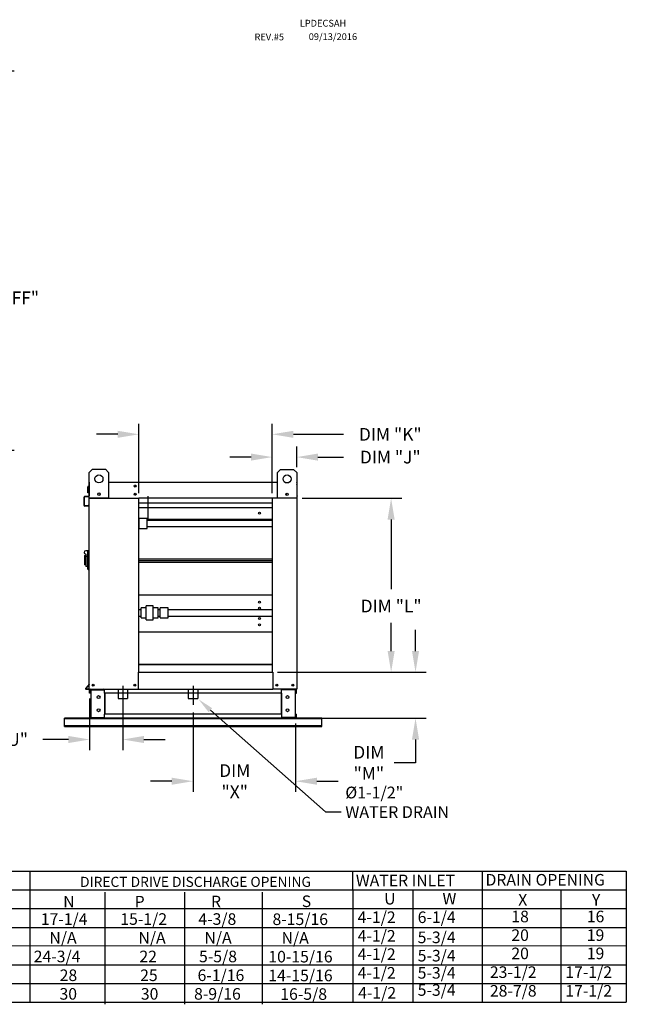
# Model space of a CAD drawing. Extents: x 9 to 305, y -162 to 8.
# Drawn here: x 220 to 305, y -133 to 7 of the extents above; entities that cross this region are included whole.
import ezdxf
from ezdxf.enums import TextEntityAlignment as Align

# ---------------------------------------------------------------- set-up
doc = ezdxf.new("R2010")
doc.units = 0
doc.header["$LTSCALE"] = 4
doc.header["$MEASUREMENT"] = 0
doc.linetypes.add('CENTER2', pattern=[1.125, 0.75, -0.125, 0.125, -0.125])
doc.linetypes.add('DASHED', pattern=[0.75, 0.5, -0.25])
doc.layers.get('0').update_dxf_attribs({"linetype": 'CONTINUOUS'})
doc.layers.get('DEFPOINTS').update_dxf_attribs({"linetype": 'CONTINUOUS'})
doc.styles.get("Standard").update_dxf_attribs({"font": 'TXT.shx'})
doc.dimstyles.new('MOD', dxfattribs={"dimscale": 1.5, "dimtxt": 1.2, "dimasz": 2, "dimexe": 1, "dimexo": 0.5, "dimgap": 1, "dimtad": 0, "dimtih": 1, "dimtoh": 1, "dimzin": 0, "dimdsep": 46, "dimtxsty": 'Standard', "dimcen": 0.09, "dimadec": 0, "dimazin": 0, "dimtfac": 1, "dimtix": 1, "dimtofl": 0, "dimtmove": 0, "dimatfit": 0, "dimfxl": 0, "dimtolj": 1, "dimtzin": 0, "dimarcsym": 0})

# ---------------------------------------------------------------- blocks, each defined once
blk = doc.blocks.new('*D2')
at = {"color": 0, "lineweight": -2}
for p, q in [((229.43, -89.41), (229.43, -96.72)), ((234.11, -90.18), (234.11, -96.72)), ((226.43, -95.22), (222.8, -95.22)), ((237.11, -95.22), (240.11, -95.22))]:
    blk.add_line(p, q, dxfattribs=at)
at = {"color": 0}
for points in [[(226.43, -94.72), (226.43, -95.72), (229.43, -95.22)], [(237.11, -94.72), (237.11, -95.72), (234.11, -95.22)]]:
    blk.add_solid(points, dxfattribs=at)
at = {"layer": 'DEFPOINTS', "color": 0}
for p in [(229.43, -88.66), (234.11, -89.43), (229.43, -95.22)]:
    blk.add_point(p, dxfattribs=at)
at = {"color": 0, "insert": (216.2, -95.22), "char_height": 1.8, "attachment_point": 5}
blk.add_mtext('\\A1;DIM "U"', dxfattribs=at)
blk = doc.blocks.new('*D3')
at = {"color": 0, "lineweight": -2}
for p, q in [((275.51, -82.71), (275.51, -79.71)), ((256, -85.71), (277.01, -85.71)), ((259.31, -92.22), (277.01, -92.22)), ((275.51, -95.22), (275.51, -98.52)), ((275.51, -98.52), (272.51, -98.52))]:
    blk.add_line(p, q, dxfattribs=at)
at = {"color": 0}
for points in [[(275.01, -82.71), (276.01, -82.71), (275.51, -85.71)], [(275.01, -95.22), (276.01, -95.22), (275.51, -92.22)]]:
    blk.add_solid(points, dxfattribs=at)
at = {"layer": 'DEFPOINTS', "color": 0}
for p in [(255.25, -85.71), (275.51, -85.71), (258.56, -92.22)]:
    blk.add_point(p, dxfattribs=at)
at = {"color": 0, "insert": (268.91, -98.52), "char_height": 1.8, "attachment_point": 5}
blk.add_mtext('\\A1;DIM\\P"M"', dxfattribs=at)
blk = doc.blocks.new('*D4')
at = {"color": 0, "lineweight": -2}
for p, q in [((244.05, -91.39), (244.05, -102.62)), ((258.56, -92.97), (258.56, -102.62)), ((241.05, -101.12), (238.05, -101.12)), ((261.56, -101.12), (264.56, -101.12))]:
    blk.add_line(p, q, dxfattribs=at)
at = {"color": 0}
for points in [[(241.05, -100.62), (241.05, -101.62), (244.05, -101.12)], [(261.56, -100.62), (261.56, -101.62), (258.56, -101.12)]]:
    blk.add_solid(points, dxfattribs=at)
at = {"layer": 'DEFPOINTS', "color": 0}
for p in [(244.05, -90.64), (258.56, -92.22), (258.56, -101.12)]:
    blk.add_point(p, dxfattribs=at)
at = {"color": 0, "insert": (249.95, -101.12), "char_height": 1.8, "attachment_point": 5}
blk.add_mtext('\\A1;DIM\\P"X"', dxfattribs=at)
blk = doc.blocks.new('*D5')
at = {"color": 0, "lineweight": -2}
for p, q in [((236.4, -60.36), (236.4, -50.56)), ((255.25, -60.36), (255.25, -50.56)), ((233.4, -52.06), (230.4, -52.06)), ((258.25, -52.06), (265.34, -52.06))]:
    blk.add_line(p, q, dxfattribs=at)
at = {"color": 0}
for points in [[(233.4, -51.56), (233.4, -52.56), (236.4, -52.06)], [(258.25, -51.56), (258.25, -52.56), (255.25, -52.06)]]:
    blk.add_solid(points, dxfattribs=at)
at = {"layer": 'DEFPOINTS', "color": 0}
for p in [(236.4, -52.06), (236.4, -61.11), (255.25, -61.11)]:
    blk.add_point(p, dxfattribs=at)
at = {"color": 0, "insert": (271.94, -52.06), "char_height": 1.8, "attachment_point": 5}
blk.add_mtext('\\A1;DIM "K"', dxfattribs=at)
blk = doc.blocks.new('*D6')
at = {"color": 0, "lineweight": -2}
for p, q in [((255.25, -60.36), (255.25, -53.78)), ((258.71, -56.72), (258.71, -53.78)), ((252.25, -55.28), (249.25, -55.28)), ((261.71, -55.28), (265.34, -55.28))]:
    blk.add_line(p, q, dxfattribs=at)
at = {"color": 0}
for points in [[(252.25, -54.78), (252.25, -55.78), (255.25, -55.28)], [(261.71, -54.78), (261.71, -55.78), (258.71, -55.28)]]:
    blk.add_solid(points, dxfattribs=at)
at = {"layer": 'DEFPOINTS', "color": 0}
for p in [(255.25, -55.28), (258.71, -57.47), (255.25, -61.11)]:
    blk.add_point(p, dxfattribs=at)
at = {"color": 0, "insert": (271.94, -55.28), "char_height": 1.8, "attachment_point": 5}
blk.add_mtext('\\A1;DIM "J"', dxfattribs=at)
blk = doc.blocks.new('*D7')
at = {"color": 0, "lineweight": -2}
for p, q in [((259.46, -61.11), (273.56, -61.11)), ((272.06, -64.11), (272.06, -73.94)), ((272.06, -82.71), (272.06, -78.74)), ((256, -85.71), (273.56, -85.71))]:
    blk.add_line(p, q, dxfattribs=at)
at = {"color": 0}
for points in [[(271.56, -64.11), (272.56, -64.11), (272.06, -61.11)], [(271.56, -82.71), (272.56, -82.71), (272.06, -85.71)]]:
    blk.add_solid(points, dxfattribs=at)
at = {"layer": 'DEFPOINTS', "color": 0}
for p in [(258.71, -61.11), (272.06, -61.11), (255.25, -85.71)]:
    blk.add_point(p, dxfattribs=at)
at = {"color": 0, "insert": (272.06, -76.34), "char_height": 1.8, "attachment_point": 5}
blk.add_mtext('\\A1;DIM "L"', dxfattribs=at)
blk = doc.blocks.new('*D18')
at = {"color": 0, "lineweight": -2}
for p, q in [((194.2, -0.64), (218.79, -0.64)), ((217.29, -3.64), (217.29, -30.36)), ((217.29, -51.31), (217.29, -35.16)), ((194.12, -54.31), (218.79, -54.31))]:
    blk.add_line(p, q, dxfattribs=at)
at = {"color": 0}
for points in [[(216.79, -3.64), (217.79, -3.64), (217.29, -0.64)], [(216.79, -51.31), (217.79, -51.31), (217.29, -54.31)]]:
    blk.add_solid(points, dxfattribs=at)
at = {"layer": 'DEFPOINTS', "color": 0}
for p in [(193.45, -0.64), (193.37, -54.31), (217.29, -54.31)]:
    blk.add_point(p, dxfattribs=at)
at = {"color": 0, "insert": (217.29, -32.76), "char_height": 1.8, "attachment_point": 5}
blk.add_mtext('\\A1;DIM "FF"', dxfattribs=at)

msp = doc.modelspace()

# ---------------------------------------------------------------- linework, layer by layer
at = {"color": 7, "linetype": 'Continuous'}
for p, q in [((229.393, -57.454), (229.848, -56.999)), ((229.848, -56.999), (231.667, -56.999)), ((231.667, -56.999), (232.122, -57.454)), ((255.986, -57.467), (256.441, -57.012)), ((256.441, -57.012), (258.26, -57.012)), ((258.26, -57.012), (258.715, -57.467)), ((229.393, -61.092), (229.393, -57.454)), ((232.122, -57.454), (232.122, -61.092)), ((255.986, -61.105), (255.986, -57.467)), ((258.715, -57.467), (258.715, -61.105)), ((229.195, -60.335), (229.195, -59.486)), ((229.228, -59.486), (229.195, -59.486)), ((229.256, -59.425), (229.228, -59.425)), ((229.228, -59.425), (229.261, -59.425)), ((229.228, -59.425), (229.228, -59.486)), ((229.228, -59.486), (229.261, -59.486)), ((229.349, -58.884), (229.349, -60.771)), ((229.389, -58.808), (229.389, -58.884)), ((229.424, -58.808), (229.389, -58.808)), ((229.389, -61.105), (229.389, -58.884)), ((232.122, -58.808), (255.986, -58.808)), ((258.68, -58.808), (258.715, -58.808)), ((258.715, -58.884), (258.715, -58.808)), ((258.715, -58.884), (258.715, -61.105)), ((258.715, -59.107), (258.748, -59.107)), ((258.715, -59.168), (258.748, -59.168)), ((258.719, -59.107), (258.748, -59.107)), ((258.748, -59.168), (258.748, -59.107)), ((258.748, -59.168), (258.78, -59.168)), ((258.755, -59.933), (258.755, -58.884)), ((258.78, -60.016), (258.78, -59.168)), ((228.646, -60.933), (228.646, -62.128)), ((228.686, -62.128), (228.686, -60.933)), ((229.317, -60.805), (228.715, -60.858)), ((228.718, -60.898), (229.321, -60.846)), ((229.228, -60.335), (229.195, -60.335)), ((229.335, -60.742), (229.338, -60.774)), ((229.389, -88.093), (229.389, -61.105)), ((229.389, -61.105), (236.4, -61.105)), ((232.122, -61.092), (229.393, -61.092)), ((230.878, -60.403), (230.878, -60.645)), ((230.899, -60.428), (230.899, -60.619)), ((236.4, -61.03), (236.4, -61.105)), ((255.253, -61.105), (236.4, -61.105)), ((236.4, -85.714), (236.4, -61.105)), ((255.253, -61.105), (255.253, -61.03)), ((255.253, -61.105), (255.253, -85.714)), ((258.715, -61.105), (255.253, -61.105)), ((258.715, -61.105), (255.986, -61.105)), ((257.209, -60.441), (257.209, -60.632)), ((257.23, -60.416), (257.23, -60.657)), ((258.715, -59.933), (258.755, -59.933)), ((258.715, -61.105), (258.715, -88.093)), ((258.748, -60.016), (258.78, -60.016)), ((258.773, -60.754), (258.77, -60.787)), ((229.247, -62.117), (228.724, -62.163)), ((228.728, -62.203), (229.25, -62.158)), ((229.247, -62.117), (229.25, -62.158)), ((255.253, -61.801), (236.4, -61.801)), ((255.253, -62.467), (236.4, -62.467)), ((236.46, -65.364), (236.46, -63.958)), ((237.585, -63.958), (236.46, -63.958)), ((237.585, -65.364), (237.585, -63.958)), ((237.585, -64.051), (255.253, -64.051)), ((236.46, -65.364), (237.585, -65.364)), ((237.585, -64.182), (255.253, -64.182)), ((255.253, -64.204), (237.585, -64.204)), ((237.585, -65.118), (255.253, -65.118)), ((228.702, -69.193), (228.891, -69.193)), ((228.702, -69.193), (228.702, -70.516)), ((229.221, -68.532), (228.891, -68.532)), ((228.891, -69.004), (228.891, -69.303)), ((228.891, -69.303), (229.127, -69.303)), ((228.891, -69.303), (228.891, -70.752)), ((229.221, -68.532), (229.127, -68.626)), ((229.127, -68.626), (229.127, -71.083)), ((229.221, -71.178), (229.221, -68.532)), ((229.221, -68.532), (229.325, -68.532)), ((229.325, -68.484), (229.325, -71.225)), ((229.325, -68.484), (229.42, -68.484)), ((228.891, -70.516), (228.702, -70.516)), ((229.127, -70.752), (228.891, -70.752)), ((236.4, -69.649), (255.253, -69.649)), ((236.4, -69.689), (255.253, -69.689)), ((255.253, -69.929), (236.4, -69.929)), ((255.253, -70.169), (236.4, -70.169)), ((255.253, -70.209), (236.4, -70.209)), ((229.127, -71.083), (229.221, -71.178)), ((229.221, -71.178), (229.325, -71.178)), ((229.325, -71.225), (229.42, -71.225)), ((255.253, -74.797), (236.4, -74.797)), ((237.444, -78.26), (237.444, -76.331)), ((238.428, -76.331), (237.444, -76.331)), ((238.428, -78.26), (238.428, -76.331)), ((236.741, -76.858), (236.4, -76.858)), ((236.4, -77.772), (236.741, -77.772)), ((236.741, -77.99), (236.741, -76.612)), ((237.444, -76.612), (236.741, -76.612)), ((239.131, -76.612), (238.428, -76.612)), ((239.131, -77.99), (239.131, -76.612)), ((239.412, -76.858), (239.131, -76.858)), ((239.131, -77.772), (239.412, -77.772)), ((239.412, -77.119), (239.412, -76.612)), ((240.537, -76.612), (239.412, -76.612)), ((239.412, -78.018), (239.412, -77.119)), ((240.537, -77.119), (240.537, -76.612)), ((255.253, -76.858), (240.537, -76.858)), ((240.537, -78.018), (240.537, -77.119)), ((240.537, -77.772), (255.253, -77.772)), ((236.741, -78.018), (236.741, -77.99)), ((236.741, -78.018), (237.444, -78.018)), ((237.444, -78.299), (237.444, -78.26)), ((237.444, -78.299), (238.428, -78.299)), ((238.428, -78.018), (239.131, -78.018)), ((238.428, -78.299), (238.428, -78.26)), ((239.131, -78.018), (239.131, -77.99)), ((239.412, -78.018), (240.537, -78.018)), ((236.4, -79.984), (255.253, -79.984)), ((236.4, -84.591), (255.253, -84.591)), ((255.253, -84.591), (236.4, -84.591)), ((236.325, -85.714), (236.4, -85.714)), ((236.325, -88.093), (236.325, -85.714)), ((236.4, -85.714), (255.253, -85.714)), ((255.253, -85.714), (255.328, -85.714)), ((255.328, -85.714), (255.328, -88.093)), ((229.381, -87.378), (228.885, -87.969)), ((229.389, -87.431), (228.916, -87.995)), ((235.775, -87.568), (235.792, -87.568)), ((235.792, -87.568), (235.775, -87.568)), ((235.792, -87.588), (235.792, -87.568)), ((228.942, -88.053), (229.389, -88.053)), ((228.942, -88.093), (229.389, -88.093)), ((229.389, -88.093), (229.465, -88.093)), ((229.43, -88.656), (229.43, -88.212)), ((229.514, -88.656), (229.43, -88.656)), ((229.465, -88.093), (236.325, -88.093)), ((229.514, -88.656), (229.514, -88.212)), ((229.549, -88.177), (231.42, -88.177)), ((229.594, -88.213), (229.594, -92.098)), ((229.594, -88.213), (231.42, -88.213)), ((231.454, -88.213), (231.42, -88.213)), ((231.454, -88.213), (231.539, -88.212)), ((231.454, -88.212), (231.454, -88.213)), ((231.539, -88.093), (231.539, -88.182)), ((231.539, -88.656), (231.539, -88.182)), ((231.539, -88.212), (231.539, -88.212)), ((256.565, -88.656), (231.539, -88.656)), ((231.539, -88.656), (231.539, -91.656)), ((231.593, -88.656), (231.593, -91.656)), ((236.325, -88.093), (255.328, -88.093)), ((258.639, -88.093), (255.328, -88.093)), ((256.511, -88.656), (256.511, -91.656)), ((256.565, -88.182), (256.565, -88.093)), ((256.565, -88.656), (256.565, -88.182)), ((256.65, -88.213), (256.565, -88.212)), ((256.565, -88.212), (256.565, -88.212)), ((256.565, -88.656), (256.565, -91.656)), ((256.65, -88.213), (256.65, -88.212)), ((256.685, -88.213), (256.65, -88.213)), ((258.555, -88.177), (256.685, -88.177)), ((258.511, -88.213), (256.685, -88.213)), ((258.511, -88.213), (258.511, -92.098)), ((258.59, -88.656), (258.59, -88.212)), ((258.59, -88.656), (258.674, -88.656)), ((258.639, -88.093), (258.715, -88.093)), ((258.674, -88.656), (258.674, -88.212)), ((229.514, -91.656), (229.43, -91.656)), ((229.43, -91.656), (229.43, -92.1)), ((229.514, -91.656), (229.514, -92.1)), ((256.565, -91.656), (231.539, -91.656)), ((231.539, -92.13), (231.539, -91.656)), ((256.565, -91.656), (256.565, -92.13)), ((258.59, -92.1), (258.59, -91.656)), ((258.59, -91.656), (258.674, -91.656)), ((258.674, -92.1), (258.674, -91.656)), ((262.243, -92.219), (225.861, -92.219)), ((225.861, -92.295), (225.861, -92.219)), ((262.243, -92.295), (225.861, -92.295)), ((225.861, -93.285), (225.861, -92.295)), ((262.243, -93.285), (225.861, -93.285)), ((225.861, -93.403), (225.861, -93.285)), ((231.42, -92.134), (229.549, -92.134)), ((231.42, -92.219), (229.549, -92.219)), ((229.594, -92.098), (231.42, -92.098)), ((231.42, -92.098), (231.454, -92.098)), ((231.454, -92.098), (231.539, -92.1)), ((231.454, -92.098), (231.454, -92.1)), ((231.539, -92.1), (231.539, -92.1)), ((231.539, -92.13), (231.539, -92.219)), ((256.565, -92.219), (231.539, -92.219)), ((256.65, -92.098), (256.565, -92.1)), ((256.565, -92.1), (256.565, -92.1)), ((256.565, -92.219), (256.565, -92.13)), ((256.65, -92.098), (256.65, -92.1)), ((256.65, -92.098), (256.685, -92.098)), ((258.511, -92.098), (256.685, -92.098)), ((256.685, -92.134), (258.555, -92.134)), ((256.685, -92.219), (258.555, -92.219)), ((262.243, -92.295), (262.243, -92.219)), ((262.243, -93.285), (262.243, -92.295)), ((262.243, -93.403), (262.243, -93.285)), ((225.861, -93.403), (262.243, -93.403))]:
    msp.add_line(p, q, dxfattribs=at)
at = {"color": 7}
for p, q in [((237.675, -60.789), (237.675, -64.157)), ((246.516, -91.076), (262.8, -105.436)), ((262.8, -105.436), (264.993, -105.436)), ((169.134, -113.853), (305.307, -113.853)), ((221.002, -113.942), (221.002, -132.459)), ((266.636, -116.498), (266.636, -113.853)), ((284.994, -132.369), (284.994, -113.853)), ((305.307, -113.853), (305.307, -132.369)), ((231.57, -116.825), (231.57, -132.67)), ((242.842, -116.825), (242.842, -132.67)), ((253.813, -116.825), (253.813, -132.67)), ((266.636, -116.498), (266.636, -119.143)), ((275.131, -116.498), (275.131, -132.369)), ((296.066, -116.498), (296.066, -132.369)), ((266.636, -119.143), (266.636, -121.788)), ((266.636, -121.788), (266.637, -124.379)), ((266.636, -124.433), (266.636, -127.079)), ((266.636, -127.079), (266.636, -129.724)), ((266.636, -129.724), (266.636, -132.369))]:
    msp.add_line(p, q, dxfattribs=at)
at = {"color": 7, "linetype": 'CENTER2'}
for p, q in [((234.115, -87.609), (234.115, -90.324)), ((244.052, -87.609), (244.052, -90.324))]:
    msp.add_line(p, q, dxfattribs=at)
at = {"color": 7, "linetype": 'DASHED'}
for p, q in [((233.448, -88.093), (233.448, -89.426)), ((234.781, -88.093), (234.781, -89.426)), ((243.386, -88.093), (243.386, -89.426)), ((244.719, -88.093), (244.719, -89.426)), ((233.448, -89.426), (234.781, -89.426)), ((243.386, -89.426), (244.719, -89.426))]:
    msp.add_line(p, q, dxfattribs=at)
for p, q in [((43.983, -116.498), (305.307, -116.498)), ((43.983, -119.143), (305.307, -119.143)), ((271.366, -119.143), (305.307, -119.143)), ((43.983, -121.788), (305.307, -121.788)), ((271.366, -121.788), (305.307, -121.788)), ((81.568, -124.433), (305.307, -124.359)), ((43.983, -127.079), (305.307, -127.079)), ((43.983, -129.724), (305.307, -129.724)), ((43.983, -132.369), (305.307, -132.369))]:
    msp.add_line(p, q)
at = {"color": 7, "linetype": 'Continuous'}
for centre, radius in [((230.758, -58.363), 0.568), ((257.35, -58.376), 0.568), ((235.857, -59.371), 0.141), ((235.857, -59.371), 0.0731), ((230.758, -60.524), 0.171), ((235.857, -60.543), 0.141), ((235.857, -60.543), 0.0731), ((257.35, -60.537), 0.171), ((253.462, -63.202), 0.141), ((253.462, -75.784), 0.141), ((253.462, -76.656), 0.141), ((253.462, -78.125), 0.141), ((253.462, -78.997), 0.141), ((229.952, -87.531), 0.141), ((229.952, -87.531), 0.0731), ((235.838, -87.531), 0.141), ((235.838, -87.531), 0.0731), ((255.903, -87.531), 0.141), ((255.903, -87.531), 0.0731), ((258.152, -87.531), 0.141), ((258.152, -87.531), 0.0731), ((230.695, -89.231), 0.211), ((257.409, -89.231), 0.211), ((230.695, -91.081), 0.211), ((257.409, -91.081), 0.211)]:
    msp.add_circle(centre, radius, dxfattribs=at)
for centre, radius, start, end in [((229.256, -59.486), 0.0609, 117.5606, 180), ((229.424, -58.884), 0.0754, 117.5606, 180), ((258.68, -58.884), 0.0754, 0, 62.4394), ((258.719, -59.168), 0.0609, 0, 62.4394), ((228.721, -60.933), 0.0754, 95, 180), ((228.721, -60.933), 0.0349, 95, 180), ((229.314, -60.771), 0.0349, 275, 0), ((229.314, -60.771), 0.0754, 275, 0), ((229.332, -60.713), 0.0282, 275, 0), ((229.332, -60.713), 0.0609, 275, 297.5606), ((257.156, -60.65), 0.0591, 25.6319, 49.14274), ((258.776, -60.726), 0.0282, 180, 265), ((258.776, -60.726), 0.0609, 242.4394, 265), ((228.721, -62.128), 0.0754, 180, 275), ((228.721, -62.128), 0.0349, 180, 275), ((236.692, -64.433), 0.528, 116.10736, 123.58164), ((236.692, -64.89), 0.528, 236.41836, 243.89264), ((228.891, -68.768), 0.236, 90, 270), ((229.354, -87.355), 0.0349, 320, 0), ((228.942, -88.018), 0.0754, 140, 270), ((228.942, -88.018), 0.0349, 140, 270), ((229.549, -88.212), 0.119, 90, 180), ((229.549, -88.212), 0.0349, 90, 180), ((231.42, -88.212), 0.119, 0, 90), ((231.42, -88.212), 0.0349, 0, 90), ((256.685, -88.212), 0.119, 90, 180), ((256.685, -88.212), 0.0349, 90, 180), ((258.555, -88.212), 0.119, 0, 90), ((258.555, -88.212), 0.0349, 0, 90), ((229.549, -92.1), 0.119, 180, 270), ((229.549, -92.1), 0.0349, 180, 270), ((231.42, -92.1), 0.119, 270, 0), ((231.42, -92.1), 0.0349, 270, 0), ((256.685, -92.1), 0.119, 180, 270), ((256.685, -92.1), 0.0349, 180, 270), ((258.555, -92.1), 0.119, 270, 0), ((258.555, -92.1), 0.0349, 270, 0)]:
    msp.add_arc(centre, radius, start, end, dxfattribs=at)
at = {"color": 7}
msp.add_solid([(246.26, -91.355), (246.771, -90.797), (244.844, -89.544)], dxfattribs=at)

# ---------------------------------------------------------------- texts
for s, height, p in [('LPDECSAH', 0.9598, (259.143, 5.602)), ('REV.#5', 0.9598, (252.746, 3.659)), ('09/13/2016', 0.9598, (260.41, 3.699)), ('%%c1-1/2"', 1.659, (265.582, -103.548)), ('WATER DRAIN', 1.659, (265.582, -106.313)), ('WATER INLET', 1.63669, (267.073, -115.978)), ('DRAIN OPENING', 1.63669, (285.403, -115.875)), ('U', 1.637, (271.074, -118.55)), ('W', 1.637, (279.32, -118.55)), ('N', 1.637, (225.702, -118.978)), ('P', 1.637, (235.804, -118.978)), ('R', 1.637, (246.596, -118.952)), ('S', 1.637, (259.425, -118.914)), ('X', 1.637, (290.027, -118.708)), ('Y', 1.637, (300.451, -118.708)), ('17-1/4', 1.6367, (222.533, -121.431)), ('15-1/2', 1.6367, (233.777, -121.431)), ('4-3/8', 1.6367, (244.805, -121.431)), ('8-15/16', 1.6367, (255.289, -121.458)), ('4-1/2', 1.6367, (267.329, -121.175)), ('6-1/4', 1.6367, (275.813, -121.175)), ('18', 1.6367, (289.057, -121.071)), ('16', 1.6367, (299.72, -121.071)), ('N/A', 1.6367, (223.747, -124.077)), ('N/A', 1.6367, (236.332, -124.077)), ('N/A', 1.6367, (245.664, -124.077)), ('N/A', 1.6367, (256.575, -124.103)), ('4-1/2', 1.6367, (267.328, -123.806)), ('5-3/4', 1.6367, (275.812, -124.022)), ('20', 1.6367, (289.056, -123.703)), ('19', 1.6367, (299.719, -123.703)), ('24-3/4', 1.6367, (221.532, -126.722)), ('22', 1.6367, (236.475, -126.722)), ('5-5/8', 1.6367, (244.901, -126.722)), ('10-15/16', 1.6367, (254.703, -126.748)), ('4-1/2', 1.6367, (267.329, -126.394)), ('5-3/4', 1.6367, (275.813, -126.61)), ('20', 1.6367, (289.057, -126.291)), ('19', 1.6367, (299.72, -126.291)), ('28', 1.6367, (225.202, -129.38)), ('25', 1.6367, (236.579, -129.38)), ('6-1/16', 1.6367, (244.696, -129.38)), ('14-15/16', 1.6367, (254.702, -129.406)), ('4-1/2', 1.6367, (267.329, -129.039)), ('5-3/4', 1.6367, (275.813, -129.039)), ('23-1/2', 1.6367, (286.02, -128.936)), ('17-1/2', 1.6367, (296.683, -128.936)), ('4-1/2', 1.6367, (267.398, -131.865)), ('5-3/4', 1.6367, (275.813, -131.468)), ('28-7/8', 1.6367, (286.02, -131.581)), ('17-1/2', 1.6367, (296.683, -131.581))]:
    msp.add_text(s, height=height, dxfattribs=at).set_placement(p)
msp.add_text('DIRECT DRIVE DISCHARGE OPENING', height=1.42838, dxfattribs=at).set_placement((244.408, -115.353), align=Align.MIDDLE_CENTER)
for s, p in [('30', (225.176, -132.012)), ('30', (236.677, -132.012)), ('8-9/16', (244.203, -132.012)), ('16-5/8', (256.391, -132.038))]:
    msp.add_text(s, height=1.6367).set_placement(p)

# ---------------------------------------------------------------- dimensions: what is measured, and where the dimension line sits
for base, p1, p2, text, picture, middle in [((217.287, -54.31), (193.454, -0.639), (193.375, -54.31), 'DIM "FF"', '*D18', (217.287, -32.761)), ((272.057, -61.105), (255.253, -85.714), (258.715, -61.105), 'DIM "L"', '*D7', (272.057, -76.344)), ((275.507, -85.714), (258.555, -92.219), (255.253, -85.714), 'DIM\\P"M"', '*D3', (268.907, -98.519))]:
    dim = msp.add_linear_dim(base=base, p1=p1, p2=p2, angle=90, text=text, dimstyle='MOD', override={"dimpost": '"'}, dxfattribs=at)
    dim.commit()
    dim.dimension.update_dxf_attribs({"geometry": picture, "text_midpoint": middle, "dimtype": 160})
for base, p1, p2, text, picture, middle in [((236.4, -52.062), (255.253, -61.105), (236.4, -61.105), 'DIM "K"', '*D5', (271.945, -52.062)), ((255.253, -55.276), (258.715, -57.467), (255.253, -61.105), 'DIM "J"', '*D6', (271.945, -55.276)), ((229.43, -95.22), (234.115, -89.426), (229.43, -88.656), 'DIM "U"', '*D2', (216.2, -95.22)), ((258.555, -101.117), (244.052, -90.64), (258.555, -92.219), 'DIM\\P"X"', '*D4', (249.954, -101.117))]:
    dim = msp.add_linear_dim(base=base, p1=p1, p2=p2, text=text, dimstyle='MOD', override={"dimpost": '"'}, dxfattribs=at)
    dim.commit()
    dim.dimension.update_dxf_attribs({"geometry": picture, "text_midpoint": middle, "dimtype": 160})

doc.saveas('drawing.dxf')
